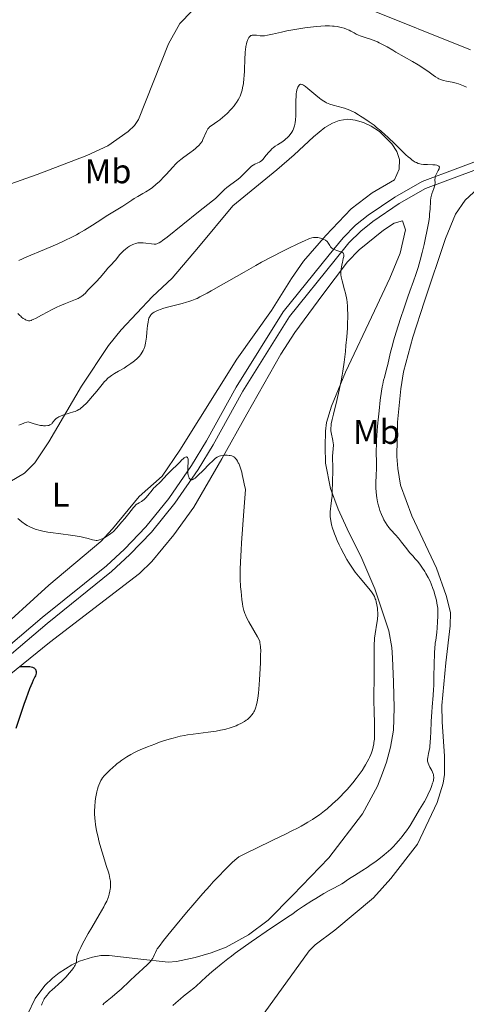
# Model space of a CAD drawing. Units: metres. Extents: x 628239 to 632748, y 4664435 to 4667487.
# Drawn here: x 629454 to 629584, y 4665161 to 4665447 of the extents above; entities that cross this region are included whole.
import ezdxf
from ezdxf.enums import TextEntityAlignment as Align

# ---------------------------------------------------------------- set-up
doc = ezdxf.new("R2010")
doc.units = ezdxf.units.M
doc.header["$MEASUREMENT"] = 0
doc.linetypes.add('DGN Style 3', pattern=[75.74896, 54.1064, -21.64256])
for name, color, linetype, lineweight in [('Carátula', 7, 'Continuous', 0), ('Elementos auxiliares', 7, 'Continuous', 0), ('Entidades rústicas y varios', 7, 'Continuous', 0), ('Relieve y altimetría', 7, 'Continuous', 0), ('Viales y ferrocarril', 7, 'Continuous', 0)]:
    doc.layers.add(name, color=color, linetype=linetype, lineweight=lineweight)
doc.styles.add('Style-arialn', font='arialn.shx', dxfattribs={"bigfont": 'arialnbig.shx'})

msp = doc.modelspace()

# ---------------------------------------------------------------- linework, layer by layer
at = {"layer": 'Carátula', "color": 7, "linetype": 'Continuous', "lineweight": 0}
msp.add_3dface([(628294.19, 4664435.25), (632748.43, 4664517.69), (632693.46, 4667487.19), (628239.23, 4667404.75)], dxfattribs=at)
at = {"layer": 'Elementos auxiliares', "color": 250, "linetype": 'Continuous', "lineweight": 0}
msp.add_3dface([(629149.49, 4664845.13), (632593.66, 4664908.88), (632550.2, 4667222.03), (629107.17, 4667158.25)], dxfattribs=at)
at = {"layer": 'Entidades rústicas y varios', "color": 92, "linetype": 'Continuous', "lineweight": 0}
for points in [[(629445.37, 4665452.04, 450.26), (629444.02, 4665441.19, 450.11), (629443.37, 4665431.34, 449.97), (629443.61, 4665425.25, 449.97), (629444.71, 4665418.64, 449.97), (629445.03, 4665413.98, 449.87), (629443.45, 4665405.85, 449.77), (629441.82, 4665400.91, 449.87), (629441.85, 4665399.2, 449.87), (629442.37, 4665397.49, 449.87), (629443.6, 4665397.02, 449.87), (629446.72, 4665397.78, 449.85), (629459.21, 4665402.14, 449.72), (629473.63, 4665407.69, 449.3), (629479.72, 4665410.53, 449.18), (629485.67, 4665414.68, 449.15), (629487.53, 4665416.39, 449.12), (629488.66, 4665418.16, 449.09), (629497.41, 4665440.23, 449.16), (629500.71, 4665446.11, 449.09), (629504.21, 4665449.66, 449.03)], [(629554.39, 4665450.83, 447.61), (629585.36, 4665438.43, 446.33)], [(629451.21, 4665312.66, 431.32), (629455.49, 4665315.18, 432.37), (629458.48, 4665318.19, 433.37), (629462.53, 4665324.37, 434.64), (629472.07, 4665340.55, 435.48), (629479.93, 4665352.4, 435.91), (629483.6, 4665356.91, 435.81), (629492.74, 4665366.61, 435.51), (629498.48, 4665372.02, 435.96), (629506.17, 4665381.01, 437.12), (629516.13, 4665393.06, 437.77), (629528.93, 4665403.54, 438.34), (629534.04, 4665407.85, 438.35), (629539.6, 4665413.1, 438.25), (629542.99, 4665415.86, 438.84), (629545.14, 4665417.13, 439.05), (629547.13, 4665417.9, 439.23), (629549.61, 4665418.23, 439.5), (629551.79, 4665417.98, 439.72), (629554.17, 4665417.31, 439.86), (629556.47, 4665416.25, 439.91), (629558.83, 4665414.68, 439.93), (629562.47, 4665411.04, 439.82), (629563.87, 4665408.86, 439.61), (629564.69, 4665406.55, 439.36), (629564.6, 4665403.68, 439.29), (629563.21, 4665400.56, 438.66), (629556.71, 4665396.8, 437.49), (629550.64, 4665392.17, 436.7), (629543.28, 4665384.44, 435.23), (629536.77, 4665376.9, 434.32), (629533.24, 4665371.84, 433.99), (629527.45, 4665362.57, 433.47), (629517.29, 4665348.38, 432.21), (629500.76, 4665321.96, 431.24), (629495.61, 4665314.4, 430.93), (629488.84, 4665308.39, 430.83), (629481.07, 4665299.06, 430.73), (629477.72, 4665295.37, 430.37), (629462.52, 4665282.66, 427.9), (629446.08, 4665267.65, 425.95)], [(629577.76, 4665228.33, 441.24), (629577.8, 4665232.9, 441.12), (629577.07, 4665242.88, 441.27), (629577.06, 4665247.61, 441.32), (629578.22, 4665260.06, 441.12), (629579.47, 4665270.83, 441.29), (629579.51, 4665274.68, 441.38), (629578.28, 4665279.58, 441.5), (629575.5, 4665287.62, 441.5), (629568.26, 4665302.78, 441.76), (629564.98, 4665311.71, 441.96), (629564.16, 4665316.63, 442.08), (629563.96, 4665320.1, 442.12), (629564.15, 4665330.11, 441.9), (629565.06, 4665339.81, 442.17), (629565.84, 4665344.74, 442.4), (629568.62, 4665354.82, 442.63), (629571.95, 4665365.28, 442.66), (629578.07, 4665383.53, 442.15), (629581.01, 4665390.57, 442.49), (629583.84, 4665394.65, 442.82), (629588.71, 4665399.19, 443.16)], [(629449.48, 4665255.18, 424.97), (629462.8, 4665265.97, 425.75), (629488.98, 4665286.05, 428), (629492.6, 4665289.48, 428.15), (629498.97, 4665297.24, 428.45), (629504.77, 4665305.35, 429.16), (629512.96, 4665319.36, 430.05), (629520.24, 4665332.4, 431.5), (629530.12, 4665349.85, 432.88), (629534.22, 4665356.12, 433.39), (629542.36, 4665367.27, 434.36), (629549.55, 4665376.69, 435.91), (629552.99, 4665380.23, 436.56), (629560.01, 4665385.95, 437.6), (629563.11, 4665387.97, 437.86), (629565.61, 4665388.69, 438.04), (629566.45, 4665386.04, 438.11), (629564.86, 4665379.26, 437.8), (629561.91, 4665372.01, 437.04), (629557.36, 4665362.51, 436.11), (629548.96, 4665344.66, 435.41), (629544.92, 4665334.69, 434.84), (629543.47, 4665329.94, 434.54), (629543.13, 4665327.47, 434.37), (629543, 4665323.02, 434.25), (629543.18, 4665318.15, 434.54), (629544.57, 4665310.8, 435.02), (629546.86, 4665304.7, 435.6), (629549.46, 4665299.05, 436), (629553.72, 4665290.35, 435.71), (629557.55, 4665281.57, 435.03), (629561.57, 4665269.38, 435.74), (629562.47, 4665264.48, 435.98), (629562.66, 4665261.49, 436.13), (629562.92, 4665254.41, 436.4), (629563.1, 4665246.92, 436.26), (629562.97, 4665240.38, 436), (629562.05, 4665235.47, 435.76), (629560.88, 4665231.1, 435.76), (629559.69, 4665227.92, 435.97)], [(629559.69, 4665227.92, 435.97), (629558.26, 4665224.1, 436.23), (629553.92, 4665216.07, 436.38), (629544.15, 4665203.27, 437.28), (629533.6, 4665192.36, 438.4), (629526.41, 4665185.08, 438.65), (629520.75, 4665180.9, 438.65), (629514.17, 4665177.27, 438.65), (629509.88, 4665175.59, 438.36), (629505.17, 4665174.26, 437.16), (629499.75, 4665173.05, 436.51), (629497.29, 4665172.87, 436.22), (629488.45, 4665173.87, 434.74), (629480.15, 4665174.81, 431.81), (629477.74, 4665174.8, 431.19), (629475.3, 4665174.37, 430.68), (629471.52, 4665173.15, 430.23), (629469.25, 4665172.1, 430.12), (629465.54, 4665169.8, 429.48), (629463.63, 4665168.28, 429.03), (629461.4, 4665166.09, 428.87), (629458.57, 4665162.3, 428.69), (629456.37, 4665157.71, 428.6)], [(629524.01, 4665156.3, 442.6), (629538.41, 4665176.19, 442.11), (629540.11, 4665177.99, 442.06), (629545.87, 4665182.26, 441.91), (629557.15, 4665191.65, 441.68), (629562.2, 4665197.21, 441.61), (629569.89, 4665207.23, 441.71), (629575.67, 4665219.4, 441.28), (629577.44, 4665225.03, 441.32), (629577.76, 4665227.53, 441.26), (629577.76, 4665228.33, 441.24)]]:
    msp.add_polyline3d(points, dxfattribs=at)
at = {"layer": 'Relieve y altimetría', "color": 36, "linetype": 'Continuous', "lineweight": 0, "flags": 128}
for points, elevation in [([(629519.52, 4665432.33), (629519.63, 4665436.03), (629519.7, 4665437.26), (629519.74, 4665437.84), (629519.8, 4665438.39), (629519.95, 4665439.37), (629520.13, 4665440.2), (629520.26, 4665440.68), (629520.53, 4665441.47), (629520.72, 4665441.88), (629520.82, 4665442.05), (629520.98, 4665442.26), (629521.16, 4665442.43), (629521.26, 4665442.5), (629521.42, 4665442.58), (629521.54, 4665442.63), (629521.8, 4665442.69), (629522.03, 4665442.71), (629522.53, 4665442.71), (629523.07, 4665442.66), (629524.08, 4665442.53), (629524.62, 4665442.49), (629524.89, 4665442.49), (629525.34, 4665442.54), (629526.29, 4665442.71), (629527.72, 4665443.03), (629530.33, 4665443.6), (629531.89, 4665443.92), (629534.17, 4665444.34), (629535.35, 4665444.55), (629537.12, 4665444.82), (629539.62, 4665445.16), (629540.39, 4665445.24), (629541.79, 4665445.36), (629543.05, 4665445.41), (629543.82, 4665445.42), (629544.3, 4665445.41), (629545.19, 4665445.36), (629545.65, 4665445.32), (629546.51, 4665445.2), (629547.28, 4665445.06), (629547.73, 4665444.95), (629548.54, 4665444.73), (629549.28, 4665444.48), (629549.72, 4665444.3), (629549.99, 4665444.17), (629550.54, 4665443.88), (629551.47, 4665443.34), (629552.06, 4665443.03), (629552.79, 4665442.71), (629553.21, 4665442.54), (629554.72, 4665442.03), (629556.26, 4665441.52), (629557.06, 4665441.24), (629558.24, 4665440.77), (629558.81, 4665440.51), (629559.93, 4665439.94), (629561.07, 4665439.3), (629562.73, 4665438.32), (629563.66, 4665437.79), (629568.52, 4665435.05), (629570.15, 4665434.08), (629570.91, 4665433.6), (629571.63, 4665433.12), (629572.94, 4665432.2), (629574.47, 4665431.09), (629575.17, 4665430.61), (629575.83, 4665430.2), (629576.14, 4665430.03), (629576.61, 4665429.81), (629576.92, 4665429.69), (629577.51, 4665429.49), (629578.37, 4665429.28), (629580, 4665429), (629580.39, 4665428.92), (629581.17, 4665428.73), (629581.91, 4665428.51), (629582.39, 4665428.35), (629583.29, 4665428), (629584.24, 4665427.57)], 445), ([(629453.84, 4665377.12), (629456.17, 4665378.16), (629461.28, 4665380.28), (629463.79, 4665381.35), (629464.99, 4665381.88), (629467.23, 4665382.93), (629469.3, 4665383.96), (629470.58, 4665384.64), (629471.39, 4665385.09), (629472.93, 4665385.97), (629473.74, 4665386.45), (629475.26, 4665387.4), (629478, 4665389.17), (629479.25, 4665389.98), (629484.09, 4665392.92), (629485.32, 4665393.74), (629486.75, 4665394.73), (629487.43, 4665395.16), (629488.46, 4665395.75), (629489.96, 4665396.58), (629490.81, 4665397.09), (629492.06, 4665397.93), (629492.73, 4665398.41), (629493.75, 4665399.23), (629494.78, 4665400.14), (629495.28, 4665400.63), (629495.78, 4665401.14), (629496.75, 4665402.2), (629498.64, 4665404.32), (629499.58, 4665405.29), (629500.05, 4665405.73), (629500.99, 4665406.53), (629501.91, 4665407.24), (629503.61, 4665408.45), (629504.69, 4665409.25), (629505.3, 4665409.75), (629505.67, 4665410.06), (629506.27, 4665410.62), (629506.77, 4665411.18), (629507.03, 4665411.54), (629507.18, 4665411.79), (629507.46, 4665412.35), (629508.45, 4665414.68), (629508.75, 4665415.22), (629508.91, 4665415.47), (629509.21, 4665415.81), (629509.4, 4665415.98), (629509.85, 4665416.35), (629510.77, 4665416.99), (629511.79, 4665417.7), (629512.35, 4665418.11), (629513.23, 4665418.81), (629513.68, 4665419.2), (629514.58, 4665420.05), (629515.45, 4665420.95), (629515.82, 4665421.35), (629516.49, 4665422.14), (629516.94, 4665422.7), (629517.23, 4665423.11), (629517.71, 4665423.85), (629518.08, 4665424.53), (629518.28, 4665424.97), (629518.59, 4665425.81), (629518.85, 4665426.74), (629518.99, 4665427.38), (629519.21, 4665428.67), (629519.38, 4665430.07), (629519.45, 4665430.88), (629519.52, 4665432.33)], 445), ([(629533.62, 4665414.92), (629533.85, 4665415.44), (629533.96, 4665415.72), (629534.14, 4665416.36), (629534.22, 4665416.71), (629534.31, 4665417.3), (629534.38, 4665417.94), (629534.47, 4665419.37), (629534.5, 4665420.87), (629534.5, 4665422.78), (629534.51, 4665423.62), (629534.56, 4665425.06), (629534.62, 4665425.76), (629534.68, 4665426.13), (629534.82, 4665426.76), (629534.99, 4665427.3), (629535.09, 4665427.55), (629535.25, 4665427.87), (629535.43, 4665428.13), (629535.52, 4665428.24), (629535.71, 4665428.37), (629535.82, 4665428.41), (629536, 4665428.43), (629536.21, 4665428.39), (629536.33, 4665428.35), (629536.76, 4665428.13), (629537.02, 4665427.96), (629537.32, 4665427.75), (629537.99, 4665427.21), (629540.34, 4665425.2), (629541.35, 4665424.36), (629541.85, 4665423.98), (629542.63, 4665423.46), (629543.17, 4665423.16), (629543.46, 4665423.01), (629543.9, 4665422.82), (629544.37, 4665422.64), (629545.36, 4665422.33), (629548.28, 4665421.59), (629548.7, 4665421.46), (629549.47, 4665421.2), (629550.18, 4665420.91), (629550.65, 4665420.68), (629551.64, 4665420.16), (629552.75, 4665419.52), (629553.36, 4665419.15), (629554.32, 4665418.55), (629555.85, 4665417.52), (629557.28, 4665416.47), (629558.03, 4665415.88), (629559.23, 4665414.89), (629560.54, 4665413.74), (629561.23, 4665413.09), (629563.48, 4665410.9), (629565.51, 4665408.91), (629566.46, 4665408), (629567.35, 4665407.2), (629567.76, 4665406.86), (629568.32, 4665406.41), (629568.67, 4665406.16), (629569.3, 4665405.76), (629569.6, 4665405.61), (629570.14, 4665405.38), (629570.65, 4665405.23), (629570.98, 4665405.16), (629571.65, 4665405.09), (629572.84, 4665405.03), (629574.39, 4665404.99), (629575.05, 4665404.94), (629575.54, 4665404.86), (629575.74, 4665404.81), (629575.99, 4665404.71), (629576.17, 4665404.57), (629576.3, 4665404.3), (629576.31, 4665404.19), (629576.28, 4665404), (629576.21, 4665403.79), (629575.97, 4665403.29), (629575.35, 4665402.14), (629575.19, 4665401.75), (629575.12, 4665401.56), (629575.06, 4665401.28), (629575.03, 4665401.1), (629575.01, 4665400.74), (629575.03, 4665399.65), (629575, 4665399.25), (629574.97, 4665399.05), (629574.89, 4665398.72), (629574.68, 4665398.03), (629574.14, 4665396.54), (629573.91, 4665395.77), (629573.83, 4665395.39), (629573.72, 4665394.61), (629573.67, 4665393.81), (629573.62, 4665392.67), (629573.59, 4665392.05), (629573.47, 4665390.66), (629573.38, 4665389.86), (629573.19, 4665388.51), (629572.75, 4665386.01), (629572.2, 4665383.28)], 440), ([(629456.62, 4665359.59), (629456.79, 4665359.58), (629457.06, 4665359.6), (629457.37, 4665359.68), (629457.56, 4665359.74), (629458.24, 4665360.03), (629458.68, 4665360.25), (629460.38, 4665361.17), (629462.27, 4665362.21), (629463.31, 4665362.75), (629464.93, 4665363.53), (629465.75, 4665363.9), (629467.37, 4665364.57), (629469.39, 4665365.38), (629470.28, 4665365.75), (629471.07, 4665366.11), (629471.41, 4665366.28), (629471.87, 4665366.55), (629472.14, 4665366.72), (629472.59, 4665367.06), (629472.78, 4665367.23), (629473.12, 4665367.56), (629473.92, 4665368.5), (629474.57, 4665369.19), (629475.67, 4665370.27), (629476.34, 4665370.95), (629477.48, 4665372.21), (629479.07, 4665374.04), (629479.79, 4665374.86), (629480.71, 4665375.87), (629481.66, 4665376.89), (629482.04, 4665377.33), (629482.54, 4665377.98), (629483.25, 4665378.87), (629483.68, 4665379.35), (629484.39, 4665380.03), (629484.79, 4665380.37), (629485.44, 4665380.86), (629486.1, 4665381.3), (629486.43, 4665381.5), (629487.02, 4665381.79), (629487.31, 4665381.92), (629487.76, 4665382.07), (629488.22, 4665382.18), (629488.45, 4665382.23), (629488.94, 4665382.28), (629489.19, 4665382.3), (629489.58, 4665382.3), (629490, 4665382.28), (629490.85, 4665382.19), (629492.51, 4665381.96), (629493.23, 4665381.89), (629493.59, 4665381.9), (629493.77, 4665381.91), (629494.03, 4665381.97), (629494.45, 4665382.12), (629494.68, 4665382.24), (629495.22, 4665382.58), (629495.71, 4665382.93), (629496.99, 4665383.92), (629506.13, 4665391.29), (629510.2, 4665394.49), (629511.08, 4665395.21), (629511.46, 4665395.54), (629512.48, 4665396.52), (629513.73, 4665397.77), (629514.42, 4665398.37), (629514.79, 4665398.67), (629515.6, 4665399.27), (629517.32, 4665400.52), (629518.17, 4665401.21), (629518.58, 4665401.58), (629519.34, 4665402.33), (629520.71, 4665403.75), (629521.31, 4665404.31), (629521.58, 4665404.54), (629522.1, 4665404.89), (629522.57, 4665405.14), (629523.4, 4665405.51), (629523.91, 4665405.78), (629524.16, 4665405.95), (629524.55, 4665406.26), (629524.95, 4665406.66), (629525.17, 4665406.9), (629525.89, 4665407.77), (629526.61, 4665408.65), (629526.99, 4665409.08), (629527.58, 4665409.68), (629527.89, 4665409.94), (629528.51, 4665410.4), (629529.14, 4665410.81), (629529.97, 4665411.31), (629530.38, 4665411.56), (629531.15, 4665412.12), (629531.52, 4665412.42), (629532.05, 4665412.9), (629532.55, 4665413.41), (629532.78, 4665413.68), (629533.18, 4665414.19), (629533.37, 4665414.47), (629533.62, 4665414.92)], 440), ([(629490.85, 4665353.69), (629491, 4665354.84), (629491.14, 4665356.24), (629491.34, 4665358.25), (629491.47, 4665359.2), (629491.62, 4665359.96), (629491.73, 4665360.31), (629491.86, 4665360.65), (629491.94, 4665360.81), (629492.14, 4665361.12), (629492.26, 4665361.27), (629492.46, 4665361.49), (629492.78, 4665361.77), (629492.96, 4665361.91), (629493.28, 4665362.11), (629493.84, 4665362.4), (629494.5, 4665362.68), (629494.99, 4665362.87), (629496.08, 4665363.22), (629497.86, 4665363.72), (629501.38, 4665364.61), (629502.69, 4665364.97), (629503.3, 4665365.16), (629504.22, 4665365.48), (629505.19, 4665365.88), (629505.72, 4665366.11), (629506.57, 4665366.53), (629508.64, 4665367.61), (629509.88, 4665368.3), (629512.76, 4665369.93), (629519.43, 4665373.76), (629522.86, 4665375.68), (629524.53, 4665376.59), (629527.69, 4665378.26), (629530.55, 4665379.73), (629532.26, 4665380.57), (629535.06, 4665381.94), (629537.17, 4665382.92), (629538.07, 4665383.31), (629538.51, 4665383.48), (629539.14, 4665383.7), (629539.62, 4665383.82), (629539.84, 4665383.85), (629540.2, 4665383.86), (629540.86, 4665383.78), (629541.64, 4665383.62), (629542.07, 4665383.49), (629542.7, 4665383.25), (629543.09, 4665383.05), (629543.27, 4665382.93), (629543.5, 4665382.75), (629543.7, 4665382.54), (629543.82, 4665382.39), (629544.02, 4665382.08), (629544.38, 4665381.44), (629544.59, 4665381.13), (629544.85, 4665380.84), (629545.01, 4665380.71), (629545.28, 4665380.53), (629545.49, 4665380.42), (629545.93, 4665380.23), (629546.4, 4665380.06), (629547.31, 4665379.76), (629547.87, 4665379.55), (629548.14, 4665379.4), (629548.24, 4665379.31), (629548.36, 4665379.17), (629548.41, 4665379.07), (629548.47, 4665378.83), (629548.47, 4665378.53), (629548.44, 4665378.3), (629548.32, 4665377.72), (629548.04, 4665376.57), (629547.89, 4665375.88), (629547.76, 4665375.15), (629547.7, 4665374.77), (629547.64, 4665373.98), (629547.63, 4665373.59), (629547.65, 4665372.99), (629547.72, 4665372.39), (629547.78, 4665371.99), (629547.97, 4665371.18), (629548.7, 4665368.6), (629548.95, 4665367.65), (629549.06, 4665367.16), (629549.24, 4665366.25), (629549.31, 4665365.77), (629549.41, 4665365.03), (629549.52, 4665363.85), (629549.58, 4665362.59), (629549.6, 4665361.92), (629549.61, 4665360.89), (629549.56, 4665358.64), (629549.5, 4665357.44), (629549.33, 4665354.91), (629549.1, 4665352.34), (629548.92, 4665350.66), (629548.56, 4665347.55), (629548.2, 4665344.94), (629548.02, 4665343.77), (629547.71, 4665342.06)], 435), ([(629572.2, 4665383.28), (629571.87, 4665381.78), (629571.33, 4665379.49), (629570.74, 4665377.22), (629570.43, 4665376.13), (629570.12, 4665375.09), (629569.47, 4665373.09), (629568.76, 4665371.08), (629567.71, 4665368.18), (629567.12, 4665366.54), (629565.83, 4665362.81), (629565.17, 4665360.81), (629564.2, 4665357.82), (629563.32, 4665354.99), (629562.94, 4665353.7), (629562.61, 4665352.51), (629562.08, 4665350.44), (629561.68, 4665348.73), (629561.28, 4665346.9), (629561.11, 4665346.14), (629560.74, 4665344.7), (629560.28, 4665343.09), (629560.06, 4665342.3), (629559.79, 4665341.11), (629559.66, 4665340.4), (629559.45, 4665339.11), (629559.1, 4665336.5), (629558.73, 4665333.36), (629558.54, 4665331.59), (629558.29, 4665328.86), (629558.08, 4665326.18), (629558.01, 4665324.92), (629557.96, 4665323.73), (629557.92, 4665321.59), (629557.96, 4665318.06), (629557.96, 4665316.59), (629557.9, 4665314.66), (629557.78, 4665312.41), (629557.77, 4665311.34), (629557.79, 4665310.82), (629557.86, 4665309.77), (629557.98, 4665308.75), (629558.09, 4665308.09), (629558.33, 4665306.84), (629558.6, 4665305.7), (629558.75, 4665305.16), (629559, 4665304.37), (629559.44, 4665303.21), (629559.91, 4665302.15), (629560.17, 4665301.62), (629560.61, 4665300.85), (629561.08, 4665300.1), (629561.34, 4665299.75), (629561.61, 4665299.41), (629562.18, 4665298.74), (629563.55, 4665297.23), (629564.37, 4665296.27), (629565.3, 4665295.11), (629566.78, 4665293.23), (629567.65, 4665292.17), (629568.63, 4665291.03), (629569.17, 4665290.43), (629570.03, 4665289.5), (629570.78, 4665288.49), (629571.23, 4665287.85), (629572.04, 4665286.6), (629572.4, 4665286.01), (629573.04, 4665284.86), (629573.58, 4665283.76), (629573.9, 4665283.05), (629574.43, 4665281.7), (629574.69, 4665280.97), (629575.12, 4665279.56), (629575.45, 4665278.24), (629575.61, 4665277.42), (629575.69, 4665276.89), (629575.81, 4665275.9), (629575.84, 4665275.37), (629575.87, 4665274.41), (629575.84, 4665273.53), (629575.75, 4665272.03), (629575.67, 4665270.08), (629575.57, 4665268.96), (629575.44, 4665268.07), (629575.23, 4665266.6), (629575.12, 4665265.71), (629574.97, 4665264.14), (629574.92, 4665263.24), (629574.87, 4665262.26), (629574.81, 4665260.1), (629574.72, 4665255.5), (629574.65, 4665253.34), (629574.6, 4665252.35), (629574.48, 4665250.53), (629574.19, 4665247.25), (629574.06, 4665245.62), (629573.92, 4665243.05), (629573.79, 4665239.75), (629573.73, 4665238.34), (629573.63, 4665236.71), (629573.55, 4665235.87)], 440), ([(629453.57, 4665361.72), (629454.11, 4665361.15), (629454.37, 4665360.89), (629454.62, 4665360.66), (629455.09, 4665360.28), (629455.53, 4665360), (629455.81, 4665359.85), (629456.31, 4665359.66), (629456.62, 4665359.59)], 440), ([(629453.8, 4665329.19), (629454.28, 4665329.39), (629455.04, 4665329.72), (629455.46, 4665329.88), (629456.15, 4665330.1), (629456.51, 4665330.18), (629457.45, 4665329.86), (629458, 4665329.68), (629458.96, 4665329.4), (629459.38, 4665329.29), (629460.09, 4665329.14), (629460.67, 4665329.06), (629461, 4665329.03), (629461.56, 4665329.02), (629462.24, 4665329.07), (629462.53, 4665329.13), (629462.9, 4665329.27), (629463.24, 4665329.49), (629463.4, 4665329.63), (629463.55, 4665329.79), (629463.86, 4665330.18), (629464.33, 4665330.75), (629464.62, 4665331.04), (629464.96, 4665331.32), (629465.15, 4665331.45), (629465.46, 4665331.63), (629466.16, 4665331.95), (629466.93, 4665332.22), (629468.46, 4665332.66), (629469.71, 4665333.03), (629470.22, 4665333.21), (629470.86, 4665333.47), (629471.33, 4665333.71), (629471.55, 4665333.85), (629471.89, 4665334.1), (629472.5, 4665334.64), (629473.58, 4665335.72), (629474.23, 4665336.42), (629475.32, 4665337.67), (629476.5, 4665339.11), (629478.08, 4665341.04), (629478.81, 4665341.88), (629479.15, 4665342.24), (629479.78, 4665342.86), (629480.39, 4665343.37), (629480.81, 4665343.68), (629481.69, 4665344.25), (629482.82, 4665344.9), (629484.47, 4665345.83), (629485.28, 4665346.32), (629486.43, 4665347.1), (629487.12, 4665347.62), (629487.55, 4665347.96), (629488.29, 4665348.62), (629488.94, 4665349.3), (629489.28, 4665349.71), (629489.47, 4665349.96), (629489.79, 4665350.45), (629490.07, 4665350.96), (629490.22, 4665351.3), (629490.48, 4665352.07), (629490.73, 4665353.07), (629490.85, 4665353.69)], 435), ([(629547.71, 4665342.06), (629547.54, 4665341.2), (629547.14, 4665339.39), (629546.42, 4665336.37), (629545.44, 4665332.42), (629545.06, 4665330.8), (629544.81, 4665329.58), (629544.74, 4665329.1), (629544.66, 4665328.31), (629544.67, 4665327.87), (629544.7, 4665327.59), (629544.78, 4665327.03), (629545.27, 4665324.76), (629545.39, 4665323.96), (629545.42, 4665323.57), (629545.44, 4665323.2), (629545.41, 4665322.48), (629545.26, 4665321.08), (629545.2, 4665320.35), (629545.19, 4665319.18), (629545.25, 4665317.49), (629545.27, 4665316.61), (629545.25, 4665315.27), (629545.18, 4665313.46), (629545.15, 4665312.56), (629545.12, 4665309.89), (629545.05, 4665308.56), (629544.9, 4665307.24), (629544.65, 4665305.58), (629544.55, 4665304.84), (629544.47, 4665303.98), (629544.45, 4665303.57), (629544.47, 4665302.95), (629544.5, 4665302.63), (629544.58, 4665301.93), (629544.78, 4665300.84), (629544.93, 4665300.22), (629545.2, 4665299.21), (629545.56, 4665298.11), (629545.77, 4665297.52), (629546.01, 4665296.91), (629546.55, 4665295.63), (629547.15, 4665294.32), (629547.57, 4665293.44), (629548.46, 4665291.72), (629549.37, 4665290.1), (629549.84, 4665289.32), (629550.58, 4665288.16), (629551.38, 4665287.01), (629551.82, 4665286.43), (629552.27, 4665285.84), (629553.22, 4665284.67), (629555.78, 4665281.63), (629556.57, 4665280.64), (629556.92, 4665280.14), (629557.09, 4665279.85), (629557.38, 4665279.29), (629557.63, 4665278.69), (629557.75, 4665278.35), (629557.91, 4665277.81), (629558.12, 4665276.88), (629558.27, 4665275.92), (629558.32, 4665275.39), (629558.36, 4665274.54), (629558.35, 4665273.6), (629558.32, 4665273.11), (629558.27, 4665272.59), (629558.13, 4665271.53), (629557.62, 4665268.43), (629557.45, 4665267.17), (629557.38, 4665266.36), (629557.35, 4665265.81), (629557.32, 4665264.56), (629557.33, 4665258.07), (629557.29, 4665255.13), (629557.23, 4665250.94), (629557.24, 4665248.87), (629557.3, 4665245.92), (629557.41, 4665242.34), (629557.44, 4665240.72), (629557.44, 4665239.36), (629557.42, 4665238.72), (629557.36, 4665237.78), (629557.26, 4665236.86), (629557.19, 4665236.41), (629557.02, 4665235.53), (629556.92, 4665235.09), (629556.73, 4665234.44), (629556.5, 4665233.79), (629556.34, 4665233.36), (629555.96, 4665232.49), (629555.75, 4665232.07), (629555.3, 4665231.21), (629554.82, 4665230.37), (629554.48, 4665229.82), (629553.78, 4665228.72), (629552.66, 4665227.13), (629552.07, 4665226.33), (629551.1, 4665225.12), (629550.02, 4665223.85), (629549.43, 4665223.19)], 435), ([(629458.58, 4665298.94), (629458.98, 4665298.81), (629459.64, 4665298.61), (629460.81, 4665298.33), (629462.25, 4665298.05), (629463.09, 4665297.91), (629466.03, 4665297.52), (629468.84, 4665297.15), (629470.19, 4665296.96), (629471.99, 4665296.66), (629472.75, 4665296.49), (629474.01, 4665296.17), (629475.29, 4665295.81), (629475.84, 4665295.7), (629476.36, 4665295.66), (629476.62, 4665295.67), (629477.01, 4665295.73), (629477.28, 4665295.79), (629477.81, 4665295.97), (629478.08, 4665296.08), (629478.6, 4665296.32), (629479.1, 4665296.59), (629479.97, 4665297.14), (629480.65, 4665297.62), (629480.95, 4665297.86), (629481.4, 4665298.29), (629482.25, 4665299.2), (629483.83, 4665301.02), (629484.7, 4665302.05), (629485.88, 4665303.52), (629486.51, 4665304.33), (629487.18, 4665305.19), (629487.47, 4665305.54), (629487.9, 4665305.98), (629488.11, 4665306.16), (629488.34, 4665306.32), (629488.83, 4665306.61), (629489.54, 4665307.01), (629489.92, 4665307.26), (629490.31, 4665307.56), (629490.51, 4665307.74), (629490.81, 4665308.04), (629491.43, 4665308.73), (629492.63, 4665310.24), (629493.18, 4665310.91), (629493.42, 4665311.19), (629493.88, 4665311.65), (629494.75, 4665312.42), (629495.2, 4665312.84), (629495.97, 4665313.64), (629497.11, 4665314.89), (629497.71, 4665315.52), (629498.61, 4665316.4), (629499.7, 4665317.43), (629500.16, 4665317.88), (629500.71, 4665318.47), (629501.32, 4665319.14), (629501.65, 4665319.44), (629501.97, 4665319.68), (629502.14, 4665319.78), (629502.39, 4665319.89), (629502.62, 4665319.94), (629502.73, 4665319.93), (629502.86, 4665319.88), (629502.99, 4665319.75), (629503.08, 4665319.56), (629503.14, 4665319.3), (629503.15, 4665319.09), (629503.16, 4665318.59), (629503.06, 4665316.77), (629503.03, 4665315.85), (629503.05, 4665315.43), (629503.07, 4665315.17), (629503.14, 4665314.69), (629503.19, 4665314.48), (629503.31, 4665314.1), (629503.4, 4665313.89), (629503.47, 4665313.76), (629503.63, 4665313.56), (629503.82, 4665313.4), (629504.04, 4665313.32), (629504.16, 4665313.31), (629504.35, 4665313.35), (629504.49, 4665313.39), (629504.81, 4665313.56), (629505.17, 4665313.81), (629505.45, 4665314.04), (629506.09, 4665314.61), (629507.44, 4665315.94), (629509.36, 4665317.9), (629510.19, 4665318.73), (629510.85, 4665319.34), (629511.13, 4665319.57), (629511.62, 4665319.91), (629511.93, 4665320.07), (629512.14, 4665320.15), (629512.58, 4665320.27), (629513.37, 4665320.39), (629513.8, 4665320.43), (629514.46, 4665320.44), (629515.09, 4665320.4)], 430), ([(629515.09, 4665320.4), (629515.39, 4665320.35), (629515.87, 4665320.23), (629516.09, 4665320.14), (629516.41, 4665319.97), (629516.7, 4665319.74), (629516.84, 4665319.6), (629517.06, 4665319.36), (629517.2, 4665319.18), (629517.48, 4665318.74), (629517.74, 4665318.28), (629517.87, 4665318.01), (629518.08, 4665317.53), (629518.39, 4665316.64), (629518.73, 4665315.49), (629518.91, 4665314.79), (629519.29, 4665313.12), (629519.49, 4665312.13), (629519.81, 4665310.43), (629519.34, 4665304.13), (629518.7, 4665294.97), (629518.56, 4665292.78), (629518.38, 4665289.42), (629518.29, 4665287.15), (629518.28, 4665286.06), (629518.31, 4665284.46), (629518.43, 4665282.17), (629518.53, 4665280.79), (629518.78, 4665278.49), (629518.96, 4665277.18), (629519.09, 4665276.46), (629519.18, 4665276.03), (629519.4, 4665275.21), (629519.68, 4665274.39), (629519.85, 4665273.95), (629520.17, 4665273.24), (629520.81, 4665271.99), (629523.32, 4665267.62), (629523.79, 4665266.68), (629523.98, 4665266.21), (629524.05, 4665265.93), (629524.15, 4665265.4), (629524.22, 4665264.79), (629524.24, 4665264.4), (629524.26, 4665263.68), (629524.25, 4665262.15), (629524.18, 4665260.01), (629524.1, 4665258.37), (629523.93, 4665255.09), (629523.73, 4665252.37), (629523.63, 4665251.24), (629523.45, 4665249.78), (629523.27, 4665248.67), (629523.16, 4665248.17), (629522.98, 4665247.48), (629522.89, 4665247.15), (629522.66, 4665246.54), (629522.44, 4665246.02), (629522.31, 4665245.77), (629522.1, 4665245.4), (629521.71, 4665244.86), (629521.23, 4665244.32), (629520.95, 4665244.05), (629520.38, 4665243.56), (629520.06, 4665243.32), (629519.53, 4665242.96), (629518.65, 4665242.43), (629517.65, 4665241.94), (629517.12, 4665241.7), (629516.56, 4665241.49), (629515.36, 4665241.09), (629514.07, 4665240.73), (629513.17, 4665240.52), (629512.55, 4665240.4), (629511.26, 4665240.16), (629509, 4665239.83), (629504.6, 4665239.3), (629502.9, 4665239.06), (629502.08, 4665238.92), (629500.83, 4665238.67), (629499.48, 4665238.33), (629498.74, 4665238.13), (629497.95, 4665237.9), (629496.28, 4665237.37), (629494.54, 4665236.79), (629493.4, 4665236.38), (629491.3, 4665235.59), (629490.6, 4665235.32), (629489.38, 4665234.79), (629488.31, 4665234.3), (629487.67, 4665233.98), (629486.46, 4665233.34), (629485.29, 4665232.65), (629484.7, 4665232.29), (629483.82, 4665231.7), (629482.93, 4665231.06), (629482.49, 4665230.72), (629482.04, 4665230.36), (629481.17, 4665229.6), (629480.33, 4665228.83), (629479.82, 4665228.33)], 430), ([(629453.5, 4665302.02), (629454.74, 4665301.05), (629455.76, 4665300.32), (629456.21, 4665300.03), (629456.85, 4665299.66), (629457.18, 4665299.5), (629457.88, 4665299.2), (629458.58, 4665298.94)], 430), ([(629573.55, 4665235.87), (629573.49, 4665235.38), (629573.34, 4665234.52), (629573.15, 4665233.61), (629572.92, 4665232.5), (629572.85, 4665232.03), (629572.84, 4665231.62), (629572.85, 4665231.43), (629572.91, 4665231.07), (629572.99, 4665230.84), (629573.21, 4665230.34), (629573.56, 4665229.68), (629574.08, 4665228.71), (629574.32, 4665228.2), (629574.48, 4665227.75), (629574.55, 4665227.52), (629574.62, 4665227.15), (629574.64, 4665226.76), (629574.64, 4665226.55), (629574.59, 4665226.08), (629574.55, 4665225.83), (629574.46, 4665225.42), (629574.34, 4665224.98), (629574, 4665224), (629573.59, 4665222.96), (629573.28, 4665222.26), (629572.64, 4665220.95), (629571.95, 4665219.7), (629570.53, 4665217.36), (629568.78, 4665214.32), (629567.77, 4665212.68), (629567.42, 4665212.14), (629566.7, 4665211.1), (629565.96, 4665210.11), (629565.46, 4665209.48), (629564.49, 4665208.29), (629563.54, 4665207.22), (629563.06, 4665206.7), (629562.29, 4665205.93), (629561.42, 4665205.13), (629560.94, 4665204.72), (629560.24, 4665204.13), (629558.7, 4665202.91), (629557.46, 4665201.99), (629556.19, 4665201.09), (629555.56, 4665200.66), (629553.73, 4665199.48), (629551.57, 4665198.16), (629550.66, 4665197.59), (629549.55, 4665196.84), (629548.39, 4665196.02), (629547.87, 4665195.68), (629547.03, 4665195.22), (629545.41, 4665194.38), (629544.2, 4665193.72), (629542.66, 4665192.84), (629540.32, 4665191.45), (629539.13, 4665190.72), (629536.73, 4665189.21), (629535.01, 4665188.05), (629533.29, 4665186.81), (629532.4, 4665186.18), (629525.86, 4665181.87), (629523.01, 4665179.92), (629521.48, 4665178.85), (629519.14, 4665177.19), (629516.85, 4665175.51), (629515.76, 4665174.69), (629514.72, 4665173.89), (629512.79, 4665172.36), (629511.08, 4665170.95), (629510.06, 4665170.09), (629508.36, 4665168.6), (629506.93, 4665167.29), (629505.47, 4665165.96), (629504.76, 4665165.35), (629503.57, 4665164.39), (629501.79, 4665163.01), (629500.88, 4665162.26), (629499.54, 4665161.08), (629498.69, 4665160.27)], 440), ([(629479.82, 4665228.33), (629478.94, 4665227.42), (629478.67, 4665227.11), (629478.23, 4665226.57), (629477.89, 4665226.08), (629477.71, 4665225.77), (629477.38, 4665225.12), (629477.09, 4665224.4), (629476.94, 4665223.98), (629476.73, 4665223.28), (629476.52, 4665222.44), (629476.42, 4665221.96), (629476.17, 4665220.49), (629476.06, 4665219.67), (629475.95, 4665218.32), (629475.9, 4665216.88), (629475.9, 4665216.13), (629475.98, 4665214.75), (629476.04, 4665214.03), (629476.18, 4665212.92), (629476.37, 4665211.76), (629476.48, 4665211.15), (629476.9, 4665209.24), (629477.16, 4665208.22), (629477.45, 4665207.15), (629478.09, 4665204.96), (629479.38, 4665200.77), (629479.89, 4665199.07), (629480.09, 4665198.38), (629480.36, 4665197.27), (629480.5, 4665196.45), (629480.55, 4665196.01), (629480.55, 4665195.26), (629480.49, 4665194.51), (629480.44, 4665194.13), (629480.35, 4665193.55), (629480.17, 4665192.68), (629479.94, 4665191.91), (629479.78, 4665191.47), (629479.42, 4665190.68), (629478.88, 4665189.65), (629478.54, 4665189.02), (629477.18, 4665186.67), (629475.05, 4665183.02), (629474.05, 4665181.29), (629472.84, 4665179.09), (629472.21, 4665177.89), (629471.87, 4665177.19), (629471.33, 4665176.02), (629470.93, 4665175), (629470.76, 4665174.47), (629470.69, 4665174.17), (629470.62, 4665173.66), (629470.62, 4665173.44), (629470.62, 4665173.15), (629470.61, 4665172.99), (629470.55, 4665172.73), (629470.51, 4665172.59), (629470.36, 4665172.25), (629470.26, 4665172.06), (629470.06, 4665171.73), (629469.8, 4665171.35), (629469.14, 4665170.47), (629468.62, 4665169.83), (629467.48, 4665168.54), (629466.63, 4665167.65), (629466.23, 4665167.25), (629465.48, 4665166.56), (629464.18, 4665165.45), (629463.6, 4665164.94), (629462.8, 4665164.17), (629462.33, 4665163.65), (629462.04, 4665163.31), (629461.54, 4665162.66), (629461.25, 4665162.2), (629461.11, 4665161.98), (629460.88, 4665161.51), (629460.74, 4665161.16), (629460.46, 4665160.37)], 430), ([(629549.43, 4665223.19), (629548.29, 4665221.97), (629547.68, 4665221.34), (629546.73, 4665220.38), (629545.22, 4665218.95), (629543.65, 4665217.57), (629542.85, 4665216.91), (629541.89, 4665216.16), (629541.39, 4665215.79), (629540.63, 4665215.25), (629539.39, 4665214.44), (629538.02, 4665213.61), (629537.26, 4665213.17), (629536.03, 4665212.5), (629535.14, 4665212.02), (629533.15, 4665211.01), (629531.47, 4665210.18), (629527.79, 4665208.4), (629522.83, 4665206.02), (629520.59, 4665204.92), (629518.66, 4665203.95), (629517.86, 4665203.52), (629517.29, 4665203.05), (629516.08, 4665201.97), (629514.77, 4665200.72), (629513.86, 4665199.81), (629511.94, 4665197.83), (629510.46, 4665196.24), (629509.46, 4665195.14), (629507.46, 4665192.9), (629504.52, 4665189.52), (629502.68, 4665187.36), (629499.48, 4665183.52), (629498.05, 4665181.78), (629495.95, 4665179.17), (629494.68, 4665177.49), (629494.16, 4665176.74), (629493.92, 4665176.35), (629493.6, 4665175.75), (629493.35, 4665175.17), (629493.03, 4665174.45), (629492.84, 4665174.07), (629492.59, 4665173.68), (629492.44, 4665173.47), (629492.18, 4665173.14), (629491.86, 4665172.79), (629491.09, 4665172.01), (629490.14, 4665171.13), (629488.68, 4665169.81), (629487.89, 4665169.08), (629486.03, 4665167.34), (629483.58, 4665165.04), (629482.46, 4665164.04), (629481.01, 4665162.81), (629479.52, 4665161.62), (629478.96, 4665161.14), (629478.72, 4665160.93), (629478.33, 4665160.52)], 435)]:
    msp.add_lwpolyline(points, dxfattribs=dict(at, elevation=elevation))
at = {"layer": 'Relieve y altimetría', "color": 36, "linetype": 'Continuous', "lineweight": 30, "elevation": 425, "flags": 128}
msp.add_lwpolyline([(629454.01, 4665258.99), (629454.97, 4665258.98), (629456.22, 4665259), (629456.78, 4665258.98), (629457.02, 4665258.96), (629457.45, 4665258.88), (629457.81, 4665258.77), (629458.01, 4665258.67), (629458.34, 4665258.45), (629458.44, 4665258.36), (629458.61, 4665258.16), (629458.74, 4665257.94), (629458.81, 4665257.79), (629458.89, 4665257.48), (629458.92, 4665257.15), (629458.9, 4665256.97), (629458.81, 4665256.63), (629458.64, 4665256.2), (629458.52, 4665255.93), (629458.04, 4665254.96), (629457.68, 4665254.18), (629456.95, 4665252.42), (629455.93, 4665249.72), (629455.29, 4665247.94), (629454.57, 4665245.83), (629452.93, 4665240.92)], dxfattribs=at)
at = {"layer": 'Viales y ferrocarril', "color": 250, "linetype": 'Continuous', "lineweight": 0}
msp.add_polyline3d([(629592.09, 4665407.88, 442.58), (629571.31, 4665400.16, 439.76), (629563.36, 4665395.6, 438.23), (629555.55, 4665390.3, 436.85), (629551.87, 4665387.38, 436.18), (629548.31, 4665383.76, 435.54), (629544.17, 4665378.77, 434.82), (629530.77, 4665362.17, 433.2), (629517.15, 4665340.22, 431.37), (629508.51, 4665324.61, 430.72), (629504.12, 4665317.48, 430.3), (629497.5, 4665307.86, 429.75), (629490.78, 4665299.59, 429.13), (629484.61, 4665293.11, 428.37), (629479.39, 4665288.28, 427.75), (629460.63, 4665273.24, 426.28), (629438.14, 4665254.09, 424.71)], dxfattribs=at)
at = {"layer": 'Viales y ferrocarril', "color": 250, "linetype": 'DGN Style 3', "lineweight": 0}
for points in [[(629592.82, 4665405.77, 442.58), (629572.27, 4665398.11, 439.76), (629564.55, 4665393.69, 438.23), (629556.88, 4665388.48, 436.85), (629553.38, 4665385.7, 436.18), (629549.98, 4665382.25, 435.54), (629545.91, 4665377.35, 434.82), (629532.61, 4665360.87, 433.2), (629519.09, 4665339.08, 431.37)], [(629519.09, 4665339.08, 431.37), (629510.45, 4665323.48, 430.72), (629506.01, 4665316.25, 430.3), (629499.3, 4665306.51, 429.75), (629492.47, 4665298.1, 429.13), (629486.19, 4665291.51, 428.37), (629480.86, 4665286.57, 427.75), (629462.07, 4665271.51, 426.28), (629439.6, 4665252.38, 424.71), (629427.92, 4665242.42, 424.33), (629420.62, 4665235.67, 423.93), (629415.4, 4665230.37, 423.67), (629410.06, 4665224.47, 423.49)]]:
    msp.add_polyline3d(points, dxfattribs=at)

# ---------------------------------------------------------------- texts
at = {"layer": 'Entidades rústicas y varios', "color": 92, "linetype": 'Continuous', "lineweight": 0, "style": 'Style-arialn'}
for s, p in [('Mb', (629479.8, 4665403.09, 447.61)), ('Mb', (629558, 4665327.24, 439.94)), ('L', (629466, 4665308.98, 431.99))]:
    msp.add_text(s, height=7, dxfattribs=at).set_placement(p, align=Align.MIDDLE_CENTER)

doc.saveas('drawing.dxf')
